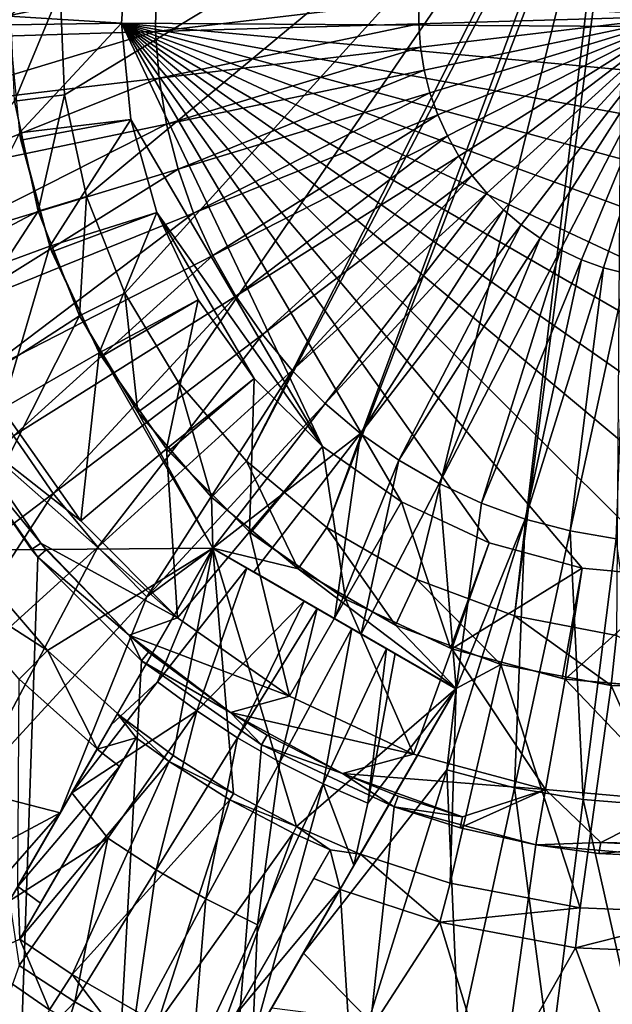
# Model space of a CAD drawing. Extents: x 0 to 70, y 0 to 114.
# Drawn here: x 32 to 35, y 69 to 74 of the extents above; entities that cross this region are included whole.
import ezdxf

# ---------------------------------------------------------------- set-up
doc = ezdxf.new("R2010")
doc.units = 0

msp = doc.modelspace()

# ---------------------------------------------------------------- linework, layer by layer
for points in [[(11.425, 79.690002, 13.38556), (58.425049, 79.690002, 13.38556), (28.525, 49.599998, 13.38556)], [(28.525, 49.599998, 13.38556), (58.425049, 79.690002, 13.38556), (41.325001, 49.599998, 13.38556)], [(37.42416, 73.585258, 39.92112), (33.942951, 75.949043, 39.92112), (33.61935, 75.78196, 39.92112)], [(37.407051, 73.949043, 39.92112), (33.942951, 75.949043, 39.92112), (37.42416, 73.585258, 39.92112)], [(33.61935, 75.78196, 39.92112), (33.273022, 75.526421, 39.92112), (37.42416, 73.585258, 39.92112)], [(37.42416, 73.585258, 39.92112), (33.273022, 75.526421, 39.92112), (32.975651, 75.215263, 39.92112)], [(37.42416, 73.585258, 39.92112), (32.975651, 75.215263, 39.92112), (32.736061, 74.857712, 39.92112)], [(32.736061, 74.857712, 39.92112), (32.561352, 74.464363, 39.92112), (37.42416, 73.585258, 39.92112)], [(34.544399, 74.734352, 40.08556), (32.172241, 73.2994, 40.08556), (32.152302, 73.762871, 40.08556)], [(32.269112, 72.845734, 40.08556), (32.172241, 73.2994, 40.08556), (34.544399, 74.734352, 40.08556)], [(32.440201, 72.414528, 40.08556), (32.269112, 72.845734, 40.08556), (34.544399, 74.734352, 40.08556)], [(34.544399, 74.734352, 40.08556), (32.680729, 72.01786, 40.08556), (32.440201, 72.414528, 40.08556)], [(34.544399, 74.734352, 40.08556), (32.983978, 71.666801, 40.08556), (32.680729, 72.01786, 40.08556)], [(34.580158, 74.713501, 40.08556), (32.983978, 71.666801, 40.08556), (34.544399, 74.734352, 40.08556)], [(34.580158, 74.713501, 40.08556), (33.34148, 71.371162, 40.08556), (32.983978, 71.666801, 40.08556)], [(34.618881, 74.69883, 40.08556), (33.34148, 71.371162, 40.08556), (34.580158, 74.713501, 40.08556)], [(34.618881, 74.69883, 40.08556), (33.743229, 71.139214, 40.08556), (33.34148, 71.371162, 40.08556)], [(34.178009, 70.977432, 40.08556), (33.743229, 71.139214, 40.08556), (34.618881, 74.69883, 40.08556)], [(34.618881, 74.69883, 40.08556), (34.659489, 74.69075, 40.08556), (34.178009, 70.977432, 40.08556)], [(34.178009, 70.977432, 40.08556), (34.659489, 74.69075, 40.08556), (34.633659, 70.890343, 40.08556)], [(37.42416, 73.585258, 39.92112), (32.561352, 74.464363, 39.92112), (32.456699, 74.046867, 39.92112)], [(32.456699, 74.046867, 39.92112), (31.924999, 73.650002, 39.42112), (32.425209, 73.617622, 39.92112)], [(37.42416, 73.585258, 39.92112), (32.456699, 74.046867, 39.92112), (32.425209, 73.617622, 39.92112)], [(31.40744, 73.546211, 42.121132), (32.581131, 73.788437, 42.212448), (31.412029, 73.857491, 42.121132)], [(31.40744, 73.546211, 42.121132), (32.57806, 73.58075, 42.212448), (32.581131, 73.788437, 42.212448)], [(32.152302, 73.762871, 40.08556), (31.949039, 73.270973, 34.685558), (31.927481, 73.772018, 34.685558)], [(32.172241, 73.2994, 40.08556), (31.949039, 73.270973, 34.685558), (32.152302, 73.762871, 40.08556)], [(32.57806, 73.58075, 42.212448), (33.752491, 73.719254, 42.267281), (32.581131, 73.788437, 42.212448)], [(32.57806, 73.58075, 42.212448), (33.750961, 73.615356, 42.267281), (33.752491, 73.719254, 42.267281)], [(33.752491, 73.719254, 42.267281), (33.750961, 73.615356, 42.267281), (34.924999, 73.650002, 42.285561)], [(31.924999, 73.650002, 39.42112), (31.925249, 73.611153, 39.42112), (32.425209, 73.617622, 39.92112)], [(33.750961, 73.615356, 42.267281), (33.758621, 73.511726, 42.267281), (34.924999, 73.650002, 42.285561)], [(33.758621, 73.511726, 42.267281), (33.775398, 73.409187, 42.267281), (34.924999, 73.650002, 42.285561)], [(33.775398, 73.409187, 42.267281), (33.801182, 73.308533, 42.267281), (34.924999, 73.650002, 42.285561)], [(33.801182, 73.308533, 42.267281), (33.835758, 73.210541, 42.267281), (34.924999, 73.650002, 42.285561)], [(33.835758, 73.210541, 42.267281), (33.87886, 73.11599, 42.267281), (34.924999, 73.650002, 42.285561)], [(33.87886, 73.11599, 42.267281), (33.930149, 73.025627, 42.267281), (34.924999, 73.650002, 42.285561)], [(33.930149, 73.025627, 42.267281), (33.989231, 72.94014, 42.267281), (34.924999, 73.650002, 42.285561)], [(33.989231, 72.94014, 42.267281), (34.05563, 72.860222, 42.267281), (34.924999, 73.650002, 42.285561)], [(34.05563, 72.860222, 42.267281), (34.12883, 72.786469, 42.267281), (34.924999, 73.650002, 42.285561)], [(34.12883, 72.786469, 42.267281), (34.20826, 72.71949, 42.267281), (34.924999, 73.650002, 42.285561)], [(34.20826, 72.71949, 42.267281), (34.293308, 72.659782, 42.267281), (34.924999, 73.650002, 42.285561)], [(34.293308, 72.659782, 42.267281), (34.383289, 72.607826, 42.267281), (34.924999, 73.650002, 42.285561)], [(34.383289, 72.607826, 42.267281), (34.47752, 72.564034, 42.267281), (34.924999, 73.650002, 42.285561)], [(34.47752, 72.564034, 42.267281), (34.575249, 72.528732, 42.267281), (34.924999, 73.650002, 42.285561)], [(34.575249, 72.528732, 42.267281), (34.67572, 72.502213, 42.267281), (34.924999, 73.650002, 42.285561)], [(31.43037, 73.235733, 42.121132), (32.57806, 73.58075, 42.212448), (31.40744, 73.546211, 42.121132)], [(31.43037, 73.235733, 42.121132), (32.593369, 73.373596, 42.212448), (32.57806, 73.58075, 42.212448)], [(32.425209, 73.617622, 39.92112), (31.925249, 73.611153, 39.42112), (31.970579, 73.129051, 39.42112)], [(32.425209, 73.617622, 39.92112), (31.970579, 73.129051, 39.42112), (32.467812, 73.189331, 39.92112)], [(34.480251, 71.18988, 39.92112), (34.90881, 71.150047, 39.92112), (32.425209, 73.617622, 39.92112)], [(33.32217, 71.731422, 39.92112), (33.674999, 71.48494, 39.92112), (32.425209, 73.617622, 39.92112)], [(32.425209, 73.617622, 39.92112), (33.674999, 71.48494, 39.92112), (34.06488, 71.30262, 39.92112)], [(32.425209, 73.617622, 39.92112), (34.06488, 71.30262, 39.92112), (34.480251, 71.18988, 39.92112)], [(32.425209, 73.617622, 39.92112), (32.467812, 73.189331, 39.92112), (33.32217, 71.731422, 39.92112)], [(34.90881, 71.150047, 39.92112), (35.337849, 71.184319, 39.92112), (32.425209, 73.617622, 39.92112)], [(32.425209, 73.617622, 39.92112), (35.337849, 71.184319, 39.92112), (35.75465, 71.291679, 39.92112)], [(32.425209, 73.617622, 39.92112), (35.75465, 71.291679, 39.92112), (36.146858, 71.468933, 39.92112)], [(36.146858, 71.468933, 39.92112), (36.50285, 71.710831, 39.92112), (32.425209, 73.617622, 39.92112)], [(32.425209, 73.617622, 39.92112), (36.50285, 71.710831, 39.92112), (36.81208, 72.010201, 39.92112)], [(32.425209, 73.617622, 39.92112), (36.81208, 72.010201, 39.92112), (37.065369, 72.358177, 39.92112)], [(37.065369, 72.358177, 39.92112), (37.25523, 72.744453, 39.92112), (32.425209, 73.617622, 39.92112)], [(32.425209, 73.617622, 39.92112), (37.25523, 72.744453, 39.92112), (37.376019, 73.157547, 39.92112)], [(32.425209, 73.617622, 39.92112), (37.376019, 73.157547, 39.92112), (37.42416, 73.585258, 39.92112)], [(32.593369, 73.373596, 42.212448), (33.750961, 73.615356, 42.267281), (32.57806, 73.58075, 42.212448)], [(32.593369, 73.373596, 42.212448), (33.758621, 73.511726, 42.267281), (33.750961, 73.615356, 42.267281)], [(32.626919, 73.16861, 42.212448), (33.758621, 73.511726, 42.267281), (32.593369, 73.373596, 42.212448)], [(32.626919, 73.16861, 42.212448), (33.775398, 73.409187, 42.267281), (33.758621, 73.511726, 42.267281)], [(32.678459, 72.967392, 42.212448), (33.775398, 73.409187, 42.267281), (32.626919, 73.16861, 42.212448)], [(32.678459, 72.967392, 42.212448), (33.801182, 73.308533, 42.267281), (33.775398, 73.409187, 42.267281)], [(31.480659, 72.928497, 42.121132), (32.593369, 73.373596, 42.212448), (31.43037, 73.235733, 42.121132)], [(31.480659, 72.928497, 42.121132), (32.626919, 73.16861, 42.212448), (32.593369, 73.373596, 42.212448)], [(32.053761, 72.78051, 34.685558), (31.156759, 72.30822, 34.685558), (31.949039, 73.270973, 34.685558)], [(32.172241, 73.2994, 40.08556), (32.053761, 72.78051, 34.685558), (31.949039, 73.270973, 34.685558)], [(32.269112, 72.845734, 40.08556), (32.053761, 72.78051, 34.685558), (32.172241, 73.2994, 40.08556)], [(32.747581, 72.771507, 42.212448), (33.801182, 73.308533, 42.267281), (32.678459, 72.967392, 42.212448)], [(32.747581, 72.771507, 42.212448), (33.835758, 73.210541, 42.267281), (33.801182, 73.308533, 42.267281)], [(31.970579, 73.129051, 39.42112), (31.97637, 73.097198, 39.42112), (32.467812, 73.189331, 39.92112)], [(32.467812, 73.189331, 39.92112), (31.97637, 73.097198, 39.42112), (32.105919, 72.62394, 39.42112)], [(32.467812, 73.189331, 39.92112), (32.105919, 72.62394, 39.42112), (32.583241, 72.774696, 39.92112)], [(33.32217, 71.731422, 39.92112), (32.467812, 73.189331, 39.92112), (32.583241, 72.774696, 39.92112)], [(32.83374, 72.582512, 42.212448), (33.835758, 73.210541, 42.267281), (32.747581, 72.771507, 42.212448)], [(32.83374, 72.582512, 42.212448), (33.87886, 73.11599, 42.267281), (33.835758, 73.210541, 42.267281)], [(31.557911, 72.626907, 42.121132), (32.626919, 73.16861, 42.212448), (31.480659, 72.928497, 42.121132)], [(31.557911, 72.626907, 42.121132), (32.678459, 72.967392, 42.212448), (32.626919, 73.16861, 42.212448)], [(31.63607, 72.452927, 31.42112), (32.105919, 72.62394, 31.92112), (31.970579, 73.129051, 31.92112)], [(32.105919, 72.62394, 31.92112), (31.97637, 73.097198, 39.42112), (31.970579, 73.129051, 31.92112)], [(31.970579, 73.129051, 31.92112), (31.97637, 73.097198, 39.42112), (31.970579, 73.129051, 39.42112)], [(32.105919, 72.62394, 31.92112), (32.105919, 72.62394, 39.42112), (31.97637, 73.097198, 39.42112)], [(32.936272, 72.401863, 42.212448), (33.87886, 73.11599, 42.267281), (32.83374, 72.582512, 42.212448)], [(32.936272, 72.401863, 42.212448), (33.930149, 73.025627, 42.267281), (33.87886, 73.11599, 42.267281)], [(33.054359, 72.23098, 42.212448), (33.930149, 73.025627, 42.267281), (32.936272, 72.401863, 42.212448)], [(33.054359, 72.23098, 42.212448), (33.989231, 72.94014, 42.267281), (33.930149, 73.025627, 42.267281)], [(31.661501, 72.333328, 42.121132), (32.678459, 72.967392, 42.212448), (31.557911, 72.626907, 42.121132)], [(31.661501, 72.333328, 42.121132), (32.747581, 72.771507, 42.212448), (32.678459, 72.967392, 42.212448)], [(33.187092, 72.071198, 42.212448), (33.989231, 72.94014, 42.267281), (33.054359, 72.23098, 42.212448)], [(33.187092, 72.071198, 42.212448), (34.05563, 72.860222, 42.267281), (33.989231, 72.94014, 42.267281)], [(32.269112, 72.845734, 40.08556), (32.238731, 72.314346, 34.685558), (32.053761, 72.78051, 34.685558)], [(32.440201, 72.414528, 40.08556), (32.238731, 72.314346, 34.685558), (32.269112, 72.845734, 40.08556)], [(33.333431, 71.923782, 42.212448), (34.05563, 72.860222, 42.267281), (33.187092, 72.071198, 42.212448)], [(33.333431, 71.923782, 42.212448), (34.12883, 72.786469, 42.267281), (34.05563, 72.860222, 42.267281)], [(32.053761, 72.78051, 34.685558), (31.39518, 71.76841, 34.685558), (31.156759, 72.30822, 34.685558)], [(32.238731, 72.314346, 34.685558), (31.39518, 71.76841, 34.685558), (32.053761, 72.78051, 34.685558)], [(31.79064, 72.050049, 42.121132), (32.747581, 72.771507, 42.212448), (31.661501, 72.333328, 42.121132)], [(31.79064, 72.050049, 42.121132), (32.83374, 72.582512, 42.212448), (32.747581, 72.771507, 42.212448)], [(32.105919, 72.62394, 39.42112), (32.11488, 72.59964, 39.42112), (32.583241, 72.774696, 39.92112)], [(32.583241, 72.774696, 39.92112), (32.11488, 72.59964, 39.42112), (32.32692, 72.150002, 39.42112)], [(32.583241, 72.774696, 39.92112), (32.32692, 72.150002, 39.42112), (32.76807, 72.386009, 39.92112)], [(33.32217, 71.731422, 39.92112), (32.583241, 72.774696, 39.92112), (33.016842, 72.034782, 39.92112)], [(33.016842, 72.034782, 39.92112), (32.583241, 72.774696, 39.92112), (32.76807, 72.386009, 39.92112)], [(33.492222, 71.789879, 42.212448), (34.12883, 72.786469, 42.267281), (33.333431, 71.923782, 42.212448)], [(33.492222, 71.789879, 42.212448), (34.20826, 72.71949, 42.267281), (34.12883, 72.786469, 42.267281)], [(33.662231, 71.670532, 42.212448), (34.20826, 72.71949, 42.267281), (33.492222, 71.789879, 42.212448)], [(33.662231, 71.670532, 42.212448), (34.293308, 72.659782, 42.267281), (34.20826, 72.71949, 42.267281)], [(33.84211, 71.566673, 42.212448), (34.293308, 72.659782, 42.267281), (33.662231, 71.670532, 42.212448)], [(33.84211, 71.566673, 42.212448), (34.383289, 72.607826, 42.267281), (34.293308, 72.659782, 42.267281)], [(31.893909, 71.900002, 31.42112), (32.105919, 72.62394, 31.92112), (31.63607, 72.452927, 31.42112)], [(31.893909, 71.900002, 31.42112), (32.32692, 72.150002, 31.92112), (32.105919, 72.62394, 31.92112)], [(32.32692, 72.150002, 31.92112), (32.11488, 72.59964, 39.42112), (32.105919, 72.62394, 31.92112)], [(32.105919, 72.62394, 31.92112), (32.11488, 72.59964, 39.42112), (32.105919, 72.62394, 39.42112)], [(31.944309, 71.779297, 42.121132), (32.83374, 72.582512, 42.212448), (31.79064, 72.050049, 42.121132)], [(31.944309, 71.779297, 42.121132), (32.936272, 72.401863, 42.212448), (32.83374, 72.582512, 42.212448)], [(32.32692, 72.150002, 31.92112), (32.32692, 72.150002, 39.42112), (32.11488, 72.59964, 39.42112)], [(34.030479, 71.479118, 42.212448), (34.383289, 72.607826, 42.267281), (33.84211, 71.566673, 42.212448)], [(34.030479, 71.479118, 42.212448), (34.47752, 72.564034, 42.267281), (34.383289, 72.607826, 42.267281)], [(34.225842, 71.408546, 42.212448), (34.47752, 72.564034, 42.267281), (34.030479, 71.479118, 42.212448)], [(34.225842, 71.408546, 42.212448), (34.575249, 72.528732, 42.267281), (34.47752, 72.564034, 42.267281)], [(34.42667, 71.35553, 42.212448), (34.575249, 72.528732, 42.267281), (34.225842, 71.408546, 42.212448)], [(34.42667, 71.35553, 42.212448), (34.67572, 72.502213, 42.267281), (34.575249, 72.528732, 42.267281)], [(34.631409, 71.320473, 42.212448), (34.67572, 72.502213, 42.267281), (34.42667, 71.35553, 42.212448)], [(32.121311, 71.523178, 42.121132), (32.936272, 72.401863, 42.212448), (31.944309, 71.779297, 42.121132)], [(32.121311, 71.523178, 42.121132), (33.054359, 72.23098, 42.212448), (32.936272, 72.401863, 42.212448)], [(32.440201, 72.414528, 40.08556), (32.49876, 71.885521, 34.685558), (32.238731, 72.314346, 34.685558)], [(32.680729, 72.01786, 40.08556), (32.49876, 71.885521, 34.685558), (32.440201, 72.414528, 40.08556)], [(32.32692, 72.150002, 39.42112), (32.336689, 72.133209, 39.42112), (32.76807, 72.386009, 39.92112)], [(32.76807, 72.386009, 39.92112), (32.336689, 72.133209, 39.42112), (32.626869, 71.721642, 39.42112)], [(32.76807, 72.386009, 39.92112), (32.626869, 71.721642, 39.42112), (33.016842, 72.034782, 39.92112)], [(32.238731, 72.314346, 34.685558), (31.71043, 71.269547, 34.685558), (31.39518, 71.76841, 34.685558)], [(32.83337, 71.27919, 34.685558), (31.71043, 71.269547, 34.685558), (32.238731, 72.314346, 34.685558)], [(32.83337, 71.27919, 34.685558), (32.238731, 72.314346, 34.685558), (32.49876, 71.885521, 34.685558)], [(32.320251, 71.283722, 42.121132), (33.054359, 72.23098, 42.212448), (32.121311, 71.523178, 42.121132)], [(32.320251, 71.283722, 42.121132), (33.187092, 72.071198, 42.212448), (33.054359, 72.23098, 42.212448)], [(32.243839, 71.400238, 31.42112), (32.32692, 72.150002, 31.92112), (31.893909, 71.900002, 31.42112)], [(32.243839, 71.400238, 31.42112), (32.626869, 71.721642, 31.92112), (32.32692, 72.150002, 31.92112)], [(32.626869, 71.721642, 31.92112), (32.336689, 72.133209, 39.42112), (32.32692, 72.150002, 31.92112)], [(32.32692, 72.150002, 31.92112), (32.336689, 72.133209, 39.42112), (32.32692, 72.150002, 39.42112)], [(32.626869, 71.721642, 31.92112), (32.626869, 71.721642, 39.42112), (32.336689, 72.133209, 39.42112)], [(32.53957, 71.062767, 42.121132), (33.187092, 72.071198, 42.212448), (32.320251, 71.283722, 42.121132)], [(32.53957, 71.062767, 42.121132), (33.333431, 71.923782, 42.212448), (33.187092, 72.071198, 42.212448)], [(32.680729, 72.01786, 40.08556), (32.826599, 71.505997, 34.685558), (32.49876, 71.885521, 34.685558)], [(32.626869, 71.721642, 39.42112), (32.635208, 71.711731, 39.42112), (33.016842, 72.034782, 39.92112)], [(33.016842, 72.034782, 39.92112), (32.635208, 71.711731, 39.42112), (32.996639, 71.351868, 39.42112)], [(32.983978, 71.666801, 40.08556), (32.826599, 71.505997, 34.685558), (32.680729, 72.01786, 40.08556)], [(33.016842, 72.034782, 39.92112), (32.996639, 71.351868, 39.42112), (33.32217, 71.731422, 39.92112)], [(32.83337, 71.27919, 42.152901), (33.333431, 71.923782, 42.212448), (32.53957, 71.062767, 42.121132)], [(32.83337, 71.27919, 42.152901), (33.492222, 71.789879, 42.212448), (33.333431, 71.923782, 42.212448)], [(31.893909, 71.900002, 25.885559), (31.70962, 71.819344, 25.885559), (32.243839, 71.400238, 25.885559)], [(32.243839, 71.400238, 25.885559), (32.243839, 71.400238, 31.42112), (31.893909, 71.900002, 31.42112)], [(32.243839, 71.400238, 25.885559), (31.893909, 71.900002, 31.42112), (31.893909, 71.900002, 25.885559)], [(32.49876, 71.885521, 34.685558), (32.826599, 71.505997, 34.685558), (32.83337, 71.27919, 34.685558)], [(31.190969, 70.817451, 41.993408), (32.121311, 71.523178, 42.121132), (31.944309, 71.779297, 42.121132)], [(31.70962, 71.819344, 25.885559), (31.677401, 71.775002, 25.885559), (32.065731, 71.301682, 25.885559)], [(31.70962, 71.819344, 25.885559), (32.065731, 71.301682, 25.885559), (32.67524, 70.968842, 25.885559)], [(32.243839, 71.400238, 25.885559), (31.70962, 71.819344, 25.885559), (32.67524, 70.968842, 25.885559)], [(33.015499, 71.174026, 42.155811), (33.492222, 71.789879, 42.212448), (32.83337, 71.27919, 42.152901)], [(33.3755, 70.966187, 42.158112), (33.492222, 71.789879, 42.212448), (33.015499, 71.174026, 42.155811)], [(33.3755, 70.966187, 42.158112), (33.662231, 71.670532, 42.212448), (33.492222, 71.789879, 42.212448)], [(31.278351, 48.450001, 27.885559), (32.05233, 71.239548, 27.885559), (31.677401, 71.775002, 27.885559)], [(32.024391, 71.273239, 25.885559), (31.677401, 71.775002, 25.885559), (32.024391, 71.273239, 26.25176)], [(32.024391, 71.273239, 26.25176), (31.677401, 71.775002, 25.885559), (31.677401, 71.775002, 27.885559)], [(32.024391, 71.273239, 26.25176), (31.677401, 71.775002, 27.885559), (32.05233, 71.239548, 26.25176)], [(32.05233, 71.239548, 26.25176), (31.677401, 71.775002, 27.885559), (32.05233, 71.239548, 27.885559)], [(31.677401, 71.775002, 25.885559), (32.024391, 71.273239, 25.885559), (32.065731, 71.301682, 25.885559)], [(32.67524, 70.968842, 31.42112), (32.626869, 71.721642, 31.92112), (32.243839, 71.400238, 31.42112)], [(32.996639, 71.351868, 31.92112), (32.635208, 71.711731, 39.42112), (32.626869, 71.721642, 31.92112)], [(32.626869, 71.721642, 31.92112), (32.635208, 71.711731, 39.42112), (32.626869, 71.721642, 39.42112)], [(32.67524, 70.968842, 31.42112), (32.996639, 71.351868, 31.92112), (32.626869, 71.721642, 31.92112)], [(32.996639, 71.351868, 31.92112), (32.996639, 71.351868, 39.42112), (32.635208, 71.711731, 39.42112)], [(32.996639, 71.351868, 39.42112), (33.001598, 71.34771, 39.42112), (33.32217, 71.731422, 39.92112)], [(33.32217, 71.731422, 39.92112), (33.001598, 71.34771, 39.42112), (33.424999, 71.051918, 39.42112)], [(33.32217, 71.731422, 39.92112), (33.424999, 71.051918, 39.42112), (33.674999, 71.48494, 39.92112)], [(32.983978, 71.666801, 40.08556), (33.213089, 71.186394, 34.685558), (32.826599, 71.505997, 34.685558)], [(33.34148, 71.371162, 40.08556), (33.213089, 71.186394, 34.685558), (32.983978, 71.666801, 40.08556)], [(33.494751, 70.897339, 42.15786), (33.662231, 71.670532, 42.212448), (33.3755, 70.966187, 42.158112)], [(33.494751, 70.897339, 42.15786), (33.84211, 71.566673, 42.212448), (33.662231, 71.670532, 42.212448)], [(33.917629, 70.653191, 42.152901), (33.84211, 71.566673, 42.212448), (33.494751, 70.897339, 42.15786)], [(33.917629, 70.653191, 42.152901), (34.030479, 71.479118, 42.212448), (33.84211, 71.566673, 42.212448)], [(31.455919, 70.49852, 41.993408), (32.121311, 71.523178, 42.121132), (31.190969, 70.817451, 41.993408)], [(31.455919, 70.49852, 41.993408), (32.320251, 71.283722, 42.121132), (32.121311, 71.523178, 42.121132)], [(32.83337, 71.27919, 34.685558), (32.826599, 71.505997, 34.685558), (33.213089, 71.186394, 34.685558)], [(33.674999, 71.48494, 39.92112), (33.424999, 71.051918, 39.42112), (33.89286, 70.833138, 39.42112)], [(33.674999, 71.48494, 39.92112), (33.89286, 70.833138, 39.42112), (34.06488, 71.30262, 39.92112)], [(34.225842, 71.408546, 42.212448), (34.030479, 71.479118, 42.212448), (33.917629, 70.653191, 42.152901)], [(32.67524, 70.968842, 25.885559), (32.67524, 70.968842, 31.42112), (32.243839, 71.400238, 31.42112)], [(32.67524, 70.968842, 25.885559), (32.243839, 71.400238, 31.42112), (32.243839, 71.400238, 25.885559)], [(34.178108, 70.211082, 42.121132), (34.225842, 71.408546, 42.212448), (33.877102, 70.290543, 42.121132)], [(33.877102, 70.290543, 42.121132), (34.225842, 71.408546, 42.212448), (33.917629, 70.653191, 42.152901)], [(34.178108, 70.211082, 42.121132), (34.42667, 71.35553, 42.212448), (34.225842, 71.408546, 42.212448)], [(33.174999, 70.618912, 31.42112), (32.996639, 71.351868, 31.92112), (32.67524, 70.968842, 31.42112)], [(33.424999, 71.051918, 31.92112), (33.001598, 71.34771, 39.42112), (32.996639, 71.351868, 31.92112)], [(32.996639, 71.351868, 31.92112), (33.001598, 71.34771, 39.42112), (32.996639, 71.351868, 39.42112)], [(33.174999, 70.618912, 31.42112), (33.424999, 71.051918, 31.92112), (32.996639, 71.351868, 31.92112)], [(33.424999, 71.051918, 31.92112), (33.424999, 71.051918, 39.42112), (33.001598, 71.34771, 39.42112)], [(33.34148, 71.371162, 40.08556), (33.647411, 70.935638, 34.685558), (33.213089, 71.186394, 34.685558)], [(33.743229, 71.139214, 40.08556), (33.647411, 70.935638, 34.685558), (33.34148, 71.371162, 40.08556)], [(34.48497, 70.158524, 42.121132), (34.42667, 71.35553, 42.212448), (34.178108, 70.211082, 42.121132)], [(34.48497, 70.158524, 42.121132), (34.631409, 71.320473, 42.212448), (34.42667, 71.35553, 42.212448)], [(32.024391, 71.273239, 26.25176), (32.065731, 71.301682, 26.285561), (32.024391, 71.273239, 25.885559)], [(32.024391, 71.273239, 25.885559), (32.065731, 71.301682, 26.285561), (32.065731, 71.301682, 25.885559)], [(32.065731, 71.301682, 26.285561), (32.024391, 71.273239, 26.25176), (32.09063, 71.271683, 26.285561)], [(32.67524, 70.968842, 25.885559), (32.065731, 71.301682, 25.885559), (32.459351, 70.891273, 25.885559)], [(32.065731, 71.301682, 25.885559), (32.065731, 71.301682, 26.285561), (32.09063, 71.271683, 26.285561)], [(32.065731, 71.301682, 25.885559), (32.09063, 71.271683, 26.285561), (32.459351, 70.891273, 25.885559)], [(34.06488, 71.30262, 39.92112), (33.89286, 70.833138, 39.42112), (33.898941, 70.830917, 39.42112)], [(34.06488, 71.30262, 39.92112), (33.898941, 70.830917, 39.42112), (34.480251, 71.18988, 39.92112)], [(34.795269, 70.133301, 42.121132), (34.631409, 71.320473, 42.212448), (34.48497, 70.158524, 42.121132)], [(31.74803, 70.204262, 41.993408), (32.320251, 71.283722, 42.121132), (31.455919, 70.49852, 41.993408)], [(31.566441, 71.162918, 40.08556), (31.71043, 71.269547, 34.685558), (32.09565, 70.822502, 34.685558)], [(32.83337, 71.27919, 34.685558), (32.09565, 70.822502, 34.685558), (31.71043, 71.269547, 34.685558)], [(31.74803, 70.204262, 41.993408), (32.53957, 71.062767, 42.121132), (32.320251, 71.283722, 42.121132)], [(32.09063, 71.271683, 26.285561), (32.024391, 71.273239, 26.25176), (32.05233, 71.239548, 26.25176)], [(32.09063, 71.271683, 26.285561), (32.05233, 71.239548, 26.25176), (32.459351, 70.891273, 26.285561)], [(32.09063, 71.271683, 26.285561), (32.459351, 70.891273, 26.285561), (32.459351, 70.891273, 25.885559)], [(32.407509, 70.54158, 34.685558), (32.09565, 70.822502, 34.685558), (32.83337, 71.27919, 34.685558)], [(32.15255, 70.099968, 42.015789), (32.83337, 71.27919, 42.152901), (32.53957, 71.062767, 42.121132)], [(32.31686, 70.384567, 40.08556), (32.83337, 71.27919, 42.152901), (32.15255, 70.099968, 42.015789)], [(32.31686, 70.384567, 40.08556), (32.407509, 70.54158, 34.685558), (32.83337, 71.27919, 34.685558)], [(32.83337, 71.27919, 34.685558), (32.83337, 71.27919, 42.152901), (32.31686, 70.384567, 40.08556)], [(32.833729, 71.277817, 42.152828), (32.408298, 70.540947, 34.685558), (32.31765, 70.383942, 40.08556)], [(32.833729, 71.277817, 42.152828), (32.31765, 70.383942, 40.08556), (32.379719, 70.491447, 42.066921)], [(32.587059, 70.683243, 42.096062), (32.833729, 71.277817, 42.152828), (32.379719, 70.491447, 42.066921)], [(32.656582, 70.355423, 34.685558), (32.408298, 70.540947, 34.685558), (32.833729, 71.277817, 34.685558)], [(32.833729, 71.277817, 34.685558), (32.408298, 70.540947, 34.685558), (32.833729, 71.277817, 42.152828)], [(32.587059, 70.683243, 42.096062), (32.985191, 71.190376, 42.155331), (32.833729, 71.277817, 42.152828)], [(32.833729, 71.277817, 34.685558), (32.924999, 70.185898, 34.685558), (32.656582, 70.355423, 34.685558)], [(32.83337, 71.27919, 34.685558), (33.213089, 71.186394, 34.685558), (33.917629, 70.653191, 34.685558)], [(32.83337, 71.27919, 42.152901), (32.83337, 71.27919, 34.685558), (33.015499, 71.174026, 42.155811)], [(33.015499, 71.174026, 42.155811), (32.83337, 71.27919, 34.685558), (33.917629, 70.653191, 34.685558)], [(33.452461, 70.920601, 42.157921), (33.91626, 70.652817, 34.685558), (32.833729, 71.277817, 34.685558)], [(33.452461, 70.920601, 42.157921), (32.833729, 71.277817, 34.685558), (33.297649, 71.009972, 42.157921)], [(32.833729, 71.277817, 42.152828), (32.985191, 71.190376, 42.155331), (32.833729, 71.277817, 34.685558)], [(32.833729, 71.277817, 34.685558), (32.985191, 71.190376, 42.155331), (33.239681, 71.043449, 42.1577)], [(32.833729, 71.277817, 34.685558), (33.239681, 71.043449, 42.1577), (33.297649, 71.009972, 42.157921)], [(33.91626, 70.652817, 34.685558), (33.20602, 70.0382, 34.685558), (32.833729, 71.277817, 34.685558)], [(32.833729, 71.277817, 34.685558), (33.20602, 70.0382, 34.685558), (32.924999, 70.185898, 34.685558)], [(31.278351, 48.450001, 27.885559), (32.514549, 70.777328, 27.885559), (32.05233, 71.239548, 27.885559)], [(32.05233, 71.239548, 26.25176), (32.05233, 71.239548, 27.885559), (32.514549, 70.777328, 26.25176)], [(32.514549, 70.777328, 26.25176), (32.05233, 71.239548, 27.885559), (32.514549, 70.777328, 27.885559)], [(32.459351, 70.891273, 26.285561), (32.05233, 71.239548, 26.25176), (32.514549, 70.777328, 26.25176)], [(32.761501, 70.553741, 42.096062), (32.985191, 71.190376, 42.155331), (32.587059, 70.683243, 42.096062)], [(32.761501, 70.553741, 42.096062), (33.239681, 71.043449, 42.1577), (32.985191, 71.190376, 42.155331)], [(33.015499, 71.174026, 42.155811), (33.917629, 70.653191, 34.685558), (33.3755, 70.966187, 42.158112)], [(33.917629, 70.653191, 34.685558), (33.213089, 71.186394, 34.685558), (33.647411, 70.935638, 34.685558)], [(33.898941, 70.830917, 39.42112), (34.391312, 70.697853, 39.42112), (34.480251, 71.18988, 39.92112)], [(34.480251, 71.18988, 39.92112), (34.391312, 70.697853, 39.42112), (34.404049, 70.69558, 39.42112)], [(34.480251, 71.18988, 39.92112), (34.404049, 70.69558, 39.42112), (34.90881, 71.150047, 39.92112)], [(31.566441, 71.162918, 40.08556), (32.09565, 70.822502, 34.685558), (31.96891, 70.695847, 40.08556)], [(33.743229, 71.139214, 40.08556), (34.117439, 70.760742, 34.685558), (33.647411, 70.935638, 34.685558)], [(34.178009, 70.977432, 40.08556), (34.117439, 70.760742, 34.685558), (33.743229, 71.139214, 40.08556)], [(34.404049, 70.69558, 39.42112), (34.905571, 70.650063, 39.42112), (34.90881, 71.150047, 39.92112)], [(32.15255, 70.099968, 42.015789), (32.53957, 71.062767, 42.121132), (31.74803, 70.204262, 41.993408)], [(32.943089, 70.434479, 42.096062), (33.239681, 71.043449, 42.1577), (32.761501, 70.553741, 42.096062)], [(32.943089, 70.434479, 42.096062), (33.297649, 71.009972, 42.157921), (33.239681, 71.043449, 42.1577)], [(33.727928, 70.361069, 31.42112), (33.424999, 71.051918, 31.92112), (33.174999, 70.618912, 31.42112)], [(33.89286, 70.833138, 39.42112), (33.424999, 71.051918, 39.42112), (33.424999, 71.051918, 31.92112)], [(33.89286, 70.833138, 39.42112), (33.424999, 71.051918, 31.92112), (33.898941, 70.830917, 39.42112)], [(33.898941, 70.830917, 39.42112), (33.424999, 71.051918, 31.92112), (33.898941, 70.830917, 31.92112)], [(33.727928, 70.361069, 31.42112), (33.898941, 70.830917, 31.92112), (33.424999, 71.051918, 31.92112)], [(33.131229, 70.325851, 42.096062), (33.297649, 71.009972, 42.157921), (32.943089, 70.434479, 42.096062)], [(33.131229, 70.325851, 42.096062), (33.452461, 70.920601, 42.157921), (33.297649, 71.009972, 42.157921)], [(32.67524, 70.968842, 25.885559), (32.459351, 70.891273, 25.885559), (33.174999, 70.618912, 25.885559)], [(33.174999, 70.618912, 25.885559), (33.174999, 70.618912, 31.42112), (32.67524, 70.968842, 31.42112)], [(33.174999, 70.618912, 25.885559), (32.67524, 70.968842, 31.42112), (32.67524, 70.968842, 25.885559)], [(33.3755, 70.966187, 42.158112), (33.917629, 70.653191, 34.685558), (33.494751, 70.897339, 42.15786)], [(34.178009, 70.977432, 40.08556), (34.610031, 70.66658, 34.685558), (34.117439, 70.760742, 34.685558)], [(34.633659, 70.890343, 40.08556), (34.610031, 70.66658, 34.685558), (34.178009, 70.977432, 40.08556)], [(33.32531, 70.228218, 42.096062), (33.452461, 70.920601, 42.157921), (33.131229, 70.325851, 42.096062)], [(33.32531, 70.228218, 42.096062), (33.607449, 70.831108, 42.15707), (33.452461, 70.920601, 42.157921)], [(33.607449, 70.831108, 42.15707), (33.91626, 70.652817, 34.685558), (33.452461, 70.920601, 42.157921)], [(33.917629, 70.653191, 34.685558), (33.647411, 70.935638, 34.685558), (34.117439, 70.760742, 34.685558)], [(33.174999, 70.618912, 25.885559), (32.459351, 70.891273, 25.885559), (32.911221, 70.546021, 25.885559)], [(32.459351, 70.891273, 25.885559), (32.459351, 70.891273, 26.285561), (32.54668, 70.815628, 26.285561)], [(32.459351, 70.891273, 25.885559), (32.54668, 70.815628, 26.285561), (32.911221, 70.546021, 25.885559)], [(32.514549, 70.777328, 26.25176), (32.54668, 70.815628, 26.285561), (32.459351, 70.891273, 26.285561)], [(33.917629, 70.653191, 34.685558), (33.917629, 70.653191, 42.152901), (33.494751, 70.897339, 42.15786)], [(34.633659, 70.890343, 40.08556), (35.111431, 70.6558, 34.685558), (34.610031, 70.66658, 34.685558)], [(31.96891, 70.695847, 40.08556), (32.09565, 70.822502, 34.685558), (32.31686, 70.384567, 40.08556)], [(32.09565, 70.822502, 34.685558), (32.407509, 70.54158, 34.685558), (32.31686, 70.384567, 40.08556)], [(32.514549, 70.777328, 26.25176), (32.911221, 70.546021, 26.285561), (32.54668, 70.815628, 26.285561)], [(32.54668, 70.815628, 26.285561), (32.911221, 70.546021, 26.285561), (32.911221, 70.546021, 25.885559)], [(33.524681, 70.141907, 42.096062), (33.607449, 70.831108, 42.15707), (33.32531, 70.228218, 42.096062)], [(33.524681, 70.141907, 42.096062), (33.645641, 70.809059, 42.156731), (33.607449, 70.831108, 42.15707)], [(33.645641, 70.809059, 42.156731), (33.91626, 70.652817, 34.685558), (33.607449, 70.831108, 42.15707)], [(34.31723, 70.203171, 31.42112), (33.898941, 70.830917, 31.92112), (33.727928, 70.361069, 31.42112)], [(33.898941, 70.830917, 39.42112), (33.898941, 70.830917, 31.92112), (34.391312, 70.697853, 39.42112)], [(34.391312, 70.697853, 39.42112), (33.898941, 70.830917, 31.92112), (34.404049, 70.69558, 39.42112)], [(34.404049, 70.69558, 39.42112), (33.898941, 70.830917, 31.92112), (34.404049, 70.69558, 31.92112)], [(34.31723, 70.203171, 31.42112), (34.404049, 70.69558, 31.92112), (33.898941, 70.830917, 31.92112)], [(31.278351, 48.450001, 27.885559), (33.049999, 70.402397, 27.885559), (32.514549, 70.777328, 27.885559)], [(32.514549, 70.777328, 26.25176), (32.514549, 70.777328, 27.885559), (33.049999, 70.402397, 26.25176)], [(33.049999, 70.402397, 26.25176), (32.514549, 70.777328, 27.885559), (33.049999, 70.402397, 27.885559)], [(33.049999, 70.402397, 26.25176), (32.911221, 70.546021, 26.285561), (32.514549, 70.777328, 26.25176)], [(33.91626, 70.652817, 42.152828), (33.645641, 70.809059, 42.156731), (33.524681, 70.141907, 42.096062)], [(33.91626, 70.652817, 42.152828), (33.91626, 70.652817, 34.685558), (33.645641, 70.809059, 42.156731)], [(33.890991, 69.785957, 34.685558), (33.917629, 70.653191, 34.685558), (34.117439, 70.760742, 34.685558)], [(33.890991, 69.785957, 34.685558), (34.117439, 70.760742, 34.685558), (34.470749, 69.675873, 34.685558)], [(34.470749, 69.675873, 34.685558), (34.117439, 70.760742, 34.685558), (34.610031, 70.66658, 34.685558)], [(32.31686, 70.384567, 40.08556), (31.963449, 69.772438, 40.08556), (31.96891, 70.695847, 40.08556)], [(32.20488, 70.188622, 42.02792), (32.587059, 70.683243, 42.096062), (32.379719, 70.491447, 42.066921)], [(32.587059, 70.683243, 42.096062), (32.20488, 70.188622, 42.02792), (32.761501, 70.553741, 42.096062)], [(34.924999, 70.150002, 31.42112), (34.404049, 70.69558, 31.92112), (34.31723, 70.203171, 31.42112)], [(34.404049, 70.69558, 39.42112), (34.404049, 70.69558, 31.92112), (34.905571, 70.650063, 39.42112)], [(34.905571, 70.650063, 39.42112), (34.404049, 70.69558, 31.92112), (34.924999, 70.650002, 39.42112)], [(34.924999, 70.650002, 39.42112), (34.404049, 70.69558, 31.92112), (34.924999, 70.650002, 31.92112)], [(34.924999, 70.150002, 31.42112), (34.924999, 70.650002, 31.92112), (34.404049, 70.69558, 31.92112)], [(33.91626, 70.652817, 34.685558), (33.490829, 69.915939, 34.685558), (33.20602, 70.0382, 34.685558)], [(33.877102, 70.290543, 42.121132), (33.917629, 70.653191, 42.152901), (33.236809, 69.473969, 42.015789)], [(33.917629, 70.653191, 42.152901), (33.401119, 69.758568, 40.08556), (33.236809, 69.473969, 42.015789)], [(33.400181, 69.758942, 40.08556), (33.490829, 69.915939, 34.685558), (33.91626, 70.652817, 34.685558)], [(33.91626, 70.652817, 34.685558), (33.91626, 70.652817, 42.152828), (33.400181, 69.758942, 40.08556)], [(33.400181, 69.758942, 40.08556), (33.91626, 70.652817, 42.152828), (33.46225, 69.866447, 42.066921)], [(33.917629, 70.653191, 42.152901), (33.491772, 69.915581, 34.685558), (33.401119, 69.758568, 40.08556)], [(33.91626, 70.652817, 42.152828), (33.524681, 70.141907, 42.096062), (33.46225, 69.866447, 42.066921)], [(33.491772, 69.915581, 34.685558), (33.917629, 70.653191, 34.685558), (33.890991, 69.785957, 34.685558)], [(33.917629, 70.653191, 34.685558), (33.491772, 69.915581, 34.685558), (33.917629, 70.653191, 42.152901)], [(34.470749, 69.675873, 34.685558), (34.610031, 70.66658, 34.685558), (35.060398, 69.65229, 34.685558)], [(35.060398, 69.65229, 34.685558), (34.610031, 70.66658, 34.685558), (35.111431, 70.6558, 34.685558)], [(33.174999, 70.618912, 25.885559), (32.911221, 70.546021, 25.885559), (33.727928, 70.361069, 25.885559)], [(33.727928, 70.361069, 25.885559), (33.727928, 70.361069, 31.42112), (33.174999, 70.618912, 31.42112)], [(33.727928, 70.361069, 25.885559), (33.174999, 70.618912, 31.42112), (33.174999, 70.618912, 25.885559)], [(32.364841, 69.986069, 42.019939), (32.761501, 70.553741, 42.096062), (32.20488, 70.188622, 42.02792)], [(32.57972, 69.84494, 42.019939), (32.761501, 70.553741, 42.096062), (32.364841, 69.986069, 42.019939)], [(32.57972, 69.84494, 42.019939), (32.943089, 70.434479, 42.096062), (32.761501, 70.553741, 42.096062)], [(32.490952, 70.434113, 35.685558), (32.31765, 70.383942, 40.08556), (32.408298, 70.540947, 34.685558)], [(32.490952, 70.434113, 35.685558), (32.408298, 70.540947, 34.685558), (32.63776, 70.328087, 35.685558)], [(32.408298, 70.540947, 34.685558), (32.656582, 70.355423, 34.685558), (32.63776, 70.328087, 35.685558)], [(33.727928, 70.361069, 25.885559), (32.911221, 70.546021, 25.885559), (33.410648, 70.274094, 25.885559)], [(32.911221, 70.546021, 25.885559), (32.911221, 70.546021, 26.285561), (33.075001, 70.445709, 26.285561)], [(32.911221, 70.546021, 25.885559), (33.075001, 70.445709, 26.285561), (33.410648, 70.274094, 25.885559)], [(33.049999, 70.402397, 26.25176), (33.075001, 70.445709, 26.285561), (32.911221, 70.546021, 26.285561)], [(32.31765, 70.383942, 40.08556), (32.20488, 70.188622, 42.02792), (32.379719, 70.491447, 42.066921)], [(31.97311, 69.537178, 35.685558), (32.06525, 69.696762, 40.08556), (32.490952, 70.434113, 35.685558)], [(32.63776, 70.328087, 35.685558), (31.97311, 69.537178, 35.685558), (32.490952, 70.434113, 35.685558)], [(32.490952, 70.434113, 35.685558), (32.06525, 69.696762, 40.08556), (32.417412, 70.306732, 40.08556)], [(32.417412, 70.306732, 40.08556), (32.31765, 70.383942, 40.08556), (32.490952, 70.434113, 35.685558)], [(32.802361, 69.7164, 42.019939), (32.943089, 70.434479, 42.096062), (32.57972, 69.84494, 42.019939)], [(32.802361, 69.7164, 42.019939), (33.131229, 70.325851, 42.096062), (32.943089, 70.434479, 42.096062)], [(33.049999, 70.402397, 26.25176), (33.410648, 70.274094, 26.285561), (33.075001, 70.445709, 26.285561)], [(33.410648, 70.274094, 26.285561), (33.410648, 70.274094, 25.885559), (33.075001, 70.445709, 26.285561)], [(31.278351, 48.450001, 27.885559), (69.849998, 48.450001, 27.885559), (36.799999, 70.402397, 27.885559)], [(31.278351, 48.450001, 27.885559), (36.799999, 70.402397, 27.885559), (36.207569, 70.126152, 27.885559)], [(33.642422, 70.126152, 27.885559), (33.049999, 70.402397, 27.885559), (31.278351, 48.450001, 27.885559)], [(31.964251, 69.771828, 40.08556), (31.92688, 69.7071, 41.959091), (32.31765, 70.383942, 40.08556)], [(32.31765, 70.383942, 40.08556), (31.92688, 69.7071, 41.959091), (32.20488, 70.188622, 42.02792)], [(32.31686, 70.384567, 40.08556), (32.15255, 70.099968, 42.015789), (31.963449, 69.772438, 40.08556)], [(32.31765, 70.383942, 40.08556), (32.417412, 70.306732, 40.08556), (31.964251, 69.771828, 40.08556)], [(33.049999, 70.402397, 26.25176), (33.049999, 70.402397, 27.885559), (33.642422, 70.126152, 26.25176)], [(33.642422, 70.126152, 26.25176), (33.049999, 70.402397, 27.885559), (33.642422, 70.126152, 27.885559)], [(33.642422, 70.126152, 26.25176), (33.410648, 70.274094, 26.285561), (33.049999, 70.402397, 26.25176)], [(32.63776, 70.328087, 35.685558), (32.656582, 70.355423, 34.685558), (32.924999, 70.185898, 34.685558)], [(33.727928, 70.361069, 25.885559), (33.410648, 70.274094, 25.885559), (34.31723, 70.203171, 25.885559)], [(34.31723, 70.203171, 25.885559), (34.31723, 70.203171, 31.42112), (33.727928, 70.361069, 31.42112)], [(34.31723, 70.203171, 25.885559), (33.727928, 70.361069, 31.42112), (33.727928, 70.361069, 25.885559)], [(31.964251, 69.771828, 40.08556), (32.417412, 70.306732, 40.08556), (32.06525, 69.696762, 40.08556)], [(32.63776, 70.328087, 35.685558), (32.206211, 69.379501, 35.685558), (31.97311, 69.537178, 35.685558)], [(32.908409, 70.157158, 35.685558), (32.206211, 69.379501, 35.685558), (32.63776, 70.328087, 35.685558)], [(32.63776, 70.328087, 35.685558), (32.924999, 70.185898, 34.685558), (32.908409, 70.157158, 35.685558)], [(33.032021, 69.600868, 42.019939), (33.131229, 70.325851, 42.096062), (32.802361, 69.7164, 42.019939)], [(33.032021, 69.600868, 42.019939), (33.32531, 70.228218, 42.096062), (33.131229, 70.325851, 42.096062)], [(33.529388, 69.175789, 41.993408), (33.877102, 70.290543, 42.121132), (33.236809, 69.473969, 42.015789)], [(33.930279, 69.069946, 41.993408), (33.877102, 70.290543, 42.121132), (33.529388, 69.175789, 41.993408)], [(33.930279, 69.069946, 41.993408), (34.178108, 70.211082, 42.121132), (33.877102, 70.290543, 42.121132)], [(34.31723, 70.203171, 25.885559), (33.410648, 70.274094, 25.885559), (33.94585, 70.081909, 25.885559)], [(33.659519, 70.173141, 26.285561), (33.94585, 70.081909, 25.885559), (33.410648, 70.274094, 25.885559)], [(33.659519, 70.173141, 26.285561), (33.410648, 70.274094, 25.885559), (33.410648, 70.274094, 26.285561)], [(33.642422, 70.126152, 26.25176), (33.659519, 70.173141, 26.285561), (33.410648, 70.274094, 26.285561)], [(31.74803, 70.204262, 41.993408), (30.88205, 69.421867, 41.829399), (32.15255, 70.099968, 42.015789)], [(33.46225, 69.866447, 42.066921), (33.32531, 70.228218, 42.096062), (33.009411, 69.0821, 41.959091)], [(33.009411, 69.0821, 41.959091), (33.32531, 70.228218, 42.096062), (33.032021, 69.600868, 42.019939)], [(33.46225, 69.866447, 42.066921), (33.524681, 70.141907, 42.096062), (33.32531, 70.228218, 42.096062)], [(34.338959, 68.999962, 41.993408), (34.178108, 70.211082, 42.121132), (33.930279, 69.069946, 41.993408)], [(34.31723, 70.203171, 25.885559), (33.94585, 70.081909, 25.885559), (33.936729, 70.032562, 25.885559)], [(33.936729, 70.032562, 25.885559), (34.273819, 69.95697, 25.885559), (34.31723, 70.203171, 25.885559)], [(34.338959, 68.999962, 41.993408), (34.48497, 70.158524, 42.121132), (34.178108, 70.211082, 42.121132)], [(34.31723, 70.203171, 25.885559), (34.273819, 69.95697, 25.885559), (34.563702, 69.967682, 25.885559)], [(34.31723, 70.203171, 25.885559), (34.563702, 69.967682, 25.885559), (34.924999, 70.150002, 25.885559)], [(34.924999, 70.150002, 25.885559), (34.924999, 70.150002, 31.42112), (34.31723, 70.203171, 31.42112)], [(34.924999, 70.150002, 25.885559), (34.31723, 70.203171, 31.42112), (34.31723, 70.203171, 25.885559)], [(32.364841, 69.986069, 42.019939), (32.20488, 70.188622, 42.02792), (31.92688, 69.7071, 41.959091)], [(32.908409, 70.157158, 35.685558), (32.586029, 69.160217, 35.685558), (32.206211, 69.379501, 35.685558)], [(33.191761, 70.00824, 35.685558), (32.586029, 69.160217, 35.685558), (32.908409, 70.157158, 35.685558)], [(32.908409, 70.157158, 35.685558), (32.924999, 70.185898, 34.685558), (33.20602, 70.0382, 34.685558)], [(32.908409, 70.157158, 35.685558), (33.20602, 70.0382, 34.685558), (33.191761, 70.00824, 35.685558)], [(33.94585, 70.081909, 26.285561), (33.659519, 70.173141, 26.285561), (33.642422, 70.126152, 26.25176)], [(33.94585, 70.081909, 26.285561), (33.94585, 70.081909, 25.885559), (33.659519, 70.173141, 26.285561)], [(34.75222, 68.96637, 41.993408), (34.48497, 70.158524, 42.121132), (34.338959, 68.999962, 41.993408)], [(34.75222, 68.96637, 41.993408), (34.795269, 70.133301, 42.121132), (34.48497, 70.158524, 42.121132)], [(36.207569, 70.126152, 27.885559), (35.57618, 69.95697, 27.885559), (31.278351, 48.450001, 27.885559)], [(31.278351, 48.450001, 27.885559), (34.273819, 69.95697, 27.885559), (33.642422, 70.126152, 27.885559)], [(33.642422, 70.126152, 26.25176), (33.642422, 70.126152, 27.885559), (33.936729, 70.032562, 26.25176)], [(33.936729, 70.032562, 26.25176), (33.642422, 70.126152, 27.885559), (34.273819, 69.95697, 27.885559)], [(33.642422, 70.126152, 26.25176), (33.936729, 70.032562, 26.25176), (33.94585, 70.081909, 26.285561)], [(34.924999, 70.150002, 25.885559), (34.563702, 69.967682, 25.885559), (35.13224, 69.955811, 25.885559)], [(32.15255, 70.099968, 42.015789), (30.88205, 69.421867, 41.829399), (31.263041, 69.087914, 41.829399)], [(32.15255, 70.099968, 42.015789), (31.263041, 69.087914, 41.829399), (31.474661, 68.925842, 41.829399)], [(32.15255, 70.099968, 42.015789), (31.474661, 68.925842, 41.829399), (31.963449, 69.772438, 40.08556)], [(33.936729, 70.032562, 25.885559), (33.94585, 70.081909, 25.885559), (33.936729, 70.032562, 26.25176)], [(33.936729, 70.032562, 26.25176), (33.94585, 70.081909, 25.885559), (33.94585, 70.081909, 26.285561)], [(33.191761, 70.00824, 35.685558), (33.20602, 70.0382, 34.685558), (33.356979, 69.934113, 35.685558)], [(33.356979, 69.934113, 35.685558), (33.20602, 70.0382, 34.685558), (33.490829, 69.915939, 34.685558)], [(34.273819, 69.95697, 25.885559), (33.936729, 70.032562, 25.885559), (33.936729, 70.032562, 26.25176)], [(33.936729, 70.032562, 26.25176), (34.273819, 69.95697, 27.885559), (34.273819, 69.95697, 25.885559)], [(31.969049, 69.419647, 41.931042), (32.364841, 69.986069, 42.019939), (31.92688, 69.7071, 41.959091)], [(32.217152, 69.256699, 41.931042), (32.364841, 69.986069, 42.019939), (31.969049, 69.419647, 41.931042)], [(32.217152, 69.256699, 41.931042), (32.57972, 69.84494, 42.019939), (32.364841, 69.986069, 42.019939)], [(33.191761, 70.00824, 35.685558), (32.839142, 69.037178, 35.685558), (32.586029, 69.160217, 35.685558)], [(33.356979, 69.934113, 35.685558), (32.839142, 69.037178, 35.685558), (33.191761, 70.00824, 35.685558)], [(35.57618, 69.95697, 27.885559), (34.924999, 69.900002, 27.885559), (31.278351, 48.450001, 27.885559)], [(31.278351, 48.450001, 27.885559), (34.924999, 69.900002, 27.885559), (34.273819, 69.95697, 27.885559)], [(34.273819, 69.95697, 25.885559), (34.554581, 69.918343, 25.885559), (34.563702, 69.967682, 25.885559)], [(34.554581, 69.918343, 25.885559), (34.273819, 69.95697, 25.885559), (34.554581, 69.918343, 26.25176)], [(34.554581, 69.918343, 26.25176), (34.273819, 69.95697, 25.885559), (34.273819, 69.95697, 27.885559)], [(34.554581, 69.918343, 26.25176), (34.273819, 69.95697, 27.885559), (34.924999, 69.900002, 26.25176)], [(34.924999, 69.900002, 26.25176), (34.273819, 69.95697, 27.885559), (34.924999, 69.900002, 27.885559)], [(34.554581, 69.918343, 26.25176), (34.563702, 69.967682, 26.285561), (34.554581, 69.918343, 25.885559)], [(34.554581, 69.918343, 25.885559), (34.563702, 69.967682, 26.285561), (34.563702, 69.967682, 25.885559)], [(34.563702, 69.967682, 26.285561), (34.554581, 69.918343, 26.25176), (34.924999, 69.949997, 26.285561)], [(34.924999, 69.949997, 26.285561), (34.554581, 69.918343, 26.25176), (34.924999, 69.900002, 26.25176)], [(34.563702, 69.967682, 26.285561), (34.924999, 69.949997, 26.285561), (34.563702, 69.967682, 25.885559)], [(34.563702, 69.967682, 25.885559), (34.924999, 69.949997, 26.285561), (35.13224, 69.955811, 25.885559)], [(33.28344, 69.806732, 40.08556), (32.839142, 69.037178, 35.685558), (33.356979, 69.934113, 35.685558)], [(33.400181, 69.758942, 40.08556), (33.28344, 69.806732, 40.08556), (33.356979, 69.934113, 35.685558)], [(33.356979, 69.934113, 35.685558), (33.490829, 69.915939, 34.685558), (33.400181, 69.758942, 40.08556)], [(33.844669, 69.612877, 40.08556), (33.401119, 69.758568, 40.08556), (33.491772, 69.915581, 34.685558)], [(33.491772, 69.915581, 34.685558), (33.890991, 69.785957, 34.685558), (33.844669, 69.612877, 40.08556)], [(33.04678, 69.146828, 40.08556), (33.46225, 69.866447, 42.066921), (33.009411, 69.0821, 41.959091)], [(33.400181, 69.758942, 40.08556), (33.46225, 69.866447, 42.066921), (33.04678, 69.146828, 40.08556)], [(32.474209, 69.108292, 41.931042), (32.57972, 69.84494, 42.019939), (32.217152, 69.256699, 41.931042)], [(32.474209, 69.108292, 41.931042), (32.802361, 69.7164, 42.019939), (32.57972, 69.84494, 42.019939)], [(32.931271, 69.196762, 40.08556), (32.839142, 69.037178, 35.685558), (33.28344, 69.806732, 40.08556)], [(33.400181, 69.758942, 40.08556), (32.931271, 69.196762, 40.08556), (33.28344, 69.806732, 40.08556)], [(31.97311, 69.537178, 35.685558), (31.777399, 69.448196, 31.18556), (31.964251, 69.771828, 40.08556)], [(31.964251, 69.771828, 40.08556), (32.06525, 69.696762, 40.08556), (31.97311, 69.537178, 35.685558)], [(33.844669, 69.612877, 40.08556), (33.890991, 69.785957, 34.685558), (34.470749, 69.675873, 34.685558)], [(33.04771, 69.146439, 40.08556), (32.558922, 68.299843, 41.829399), (33.401119, 69.758568, 40.08556)], [(33.401119, 69.758568, 40.08556), (32.558922, 68.299843, 41.829399), (33.096111, 69.230263, 41.98122)], [(33.04678, 69.146828, 40.08556), (32.931271, 69.196762, 40.08556), (33.400181, 69.758942, 40.08556)], [(33.04771, 69.146439, 40.08556), (33.401119, 69.758568, 40.08556), (33.448792, 68.999512, 40.08556)], [(33.401119, 69.758568, 40.08556), (33.096111, 69.230263, 41.98122), (33.236809, 69.473969, 42.015789)], [(33.448792, 68.999512, 40.08556), (33.401119, 69.758568, 40.08556), (33.844669, 69.612877, 40.08556)], [(32.73938, 68.974899, 41.931042), (32.802361, 69.7164, 42.019939), (32.474209, 69.108292, 41.931042)], [(32.73938, 68.974899, 41.931042), (33.032021, 69.600868, 42.019939), (32.802361, 69.7164, 42.019939)], [(33.844669, 69.612877, 40.08556), (34.470749, 69.675873, 34.685558), (34.450409, 69.497871, 40.08556)], [(34.450409, 69.497871, 40.08556), (34.470749, 69.675873, 34.685558), (35.060398, 69.65229, 34.685558)], [(34.450409, 69.497871, 40.08556), (35.060398, 69.65229, 34.685558), (35.066471, 69.473228, 40.08556)], [(33.009411, 69.0821, 41.959091), (33.032021, 69.600868, 42.019939), (32.73938, 68.974899, 41.931042)], [(33.448792, 68.999512, 40.08556), (33.844669, 69.612877, 40.08556), (34.078381, 68.844841, 40.08556)], [(34.078381, 68.844841, 40.08556), (33.844669, 69.612877, 40.08556), (34.450409, 69.497871, 40.08556)], [(31.97311, 69.537178, 35.685558), (32.105518, 69.221336, 31.18556), (31.777399, 69.448196, 31.18556)], [(32.206211, 69.379501, 35.685558), (32.105518, 69.221336, 31.18556), (31.97311, 69.537178, 35.685558)], [(34.078381, 68.844841, 40.08556), (34.450409, 69.497871, 40.08556), (34.722919, 68.775017, 40.08556)], [(34.722919, 68.775017, 40.08556), (34.450409, 69.497871, 40.08556), (35.066471, 69.473228, 40.08556)], [(33.529388, 69.175789, 41.993408), (33.236809, 69.473969, 42.015789), (33.096111, 69.230263, 41.98122)], [(32.105518, 69.221336, 31.18556), (31.031481, 67.352211, 31.18556), (31.777399, 69.448196, 31.18556)], [(31.730021, 68.749527, 41.829399), (32.217152, 69.256699, 41.931042), (31.969049, 69.419647, 41.931042)], [(32.206211, 69.379501, 35.685558), (32.499409, 68.993927, 31.18556), (32.105518, 69.221336, 31.18556)], [(32.586029, 69.160217, 35.685558), (32.499409, 68.993927, 31.18556), (32.206211, 69.379501, 35.685558)], [(32, 68.583748, 41.829399), (32.217152, 69.256699, 41.931042), (31.730021, 68.749527, 41.829399)], [(32, 68.583748, 41.829399), (32.474209, 69.108292, 41.931042), (32.217152, 69.256699, 41.931042)]]:
    msp.add_3dface(points)

doc.saveas('drawing.dxf')
